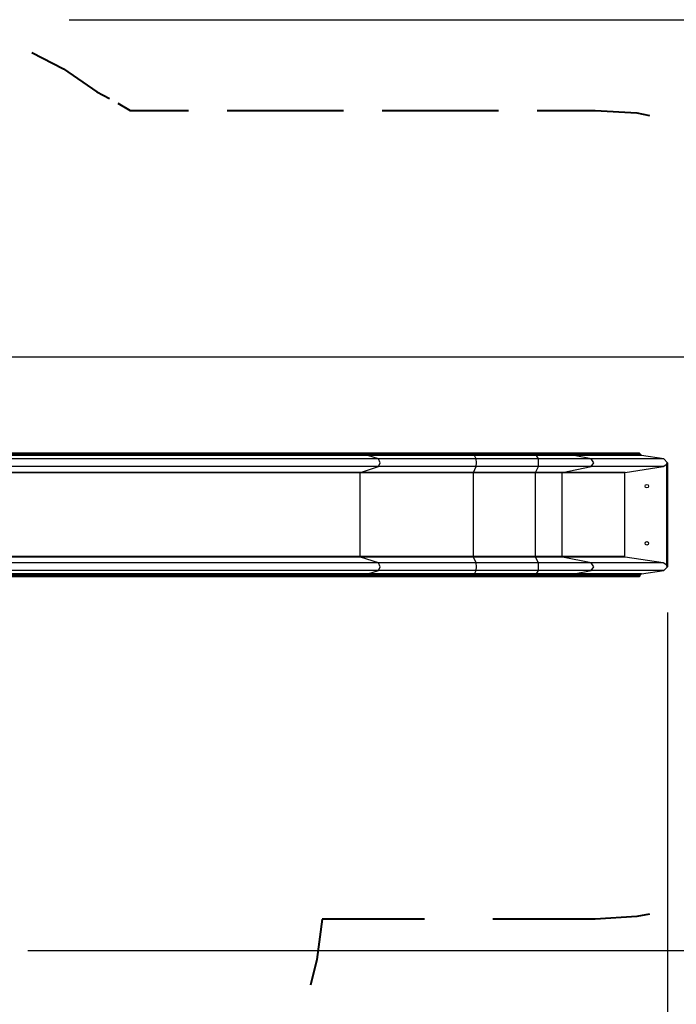
# Model space of a CAD drawing. Units: inches. Extents: x 96 to 203, y 46 to 163.
# Drawn here: x 137 to 166, y 76 to 119 of the extents above; entities that cross this region are included whole.
import ezdxf

# ---------------------------------------------------------------- set-up
doc = ezdxf.new("R2010")
doc.units = ezdxf.units.IN
doc.header["$MEASUREMENT"] = 0
doc.layers.add('Ebene 1', color=7, linetype='Continuous')

# ---------------------------------------------------------------- blocks, each defined once
blk = doc.blocks.new('block 2')
at = {"layer": 'Ebene 1', "color": 179, "lineweight": 25, "true_color": 0x1a171b}
for points in [[(139.382, 118.972), (203.466, 118.972)], [(133.814, 104.211), (193.42, 104.211)], [(152.422, 99.997), (136.207, 99.997)], [(152.437, 99.969), (136.222, 99.969)], [(152.437, 99.939), (136.222, 99.939)], [(152.459, 99.89), (136.245, 99.89)], [(152.925, 99.739), (136.711, 99.739)], [(157.125, 99.997), (155.476, 99.997), (153.894, 99.997), (152.422, 99.997)], [(152.437, 99.969), (152.432, 99.989), (152.422, 99.997)], [(157.128, 99.969), (155.483, 99.969), (153.905, 99.969), (152.437, 99.969)], [(152.437, 99.939), (152.437, 99.969)], [(157.128, 99.939), (155.483, 99.939), (153.905, 99.939), (152.437, 99.939)], [(152.459, 99.89), (152.443, 99.907), (152.437, 99.939)], [(157.131, 99.89), (155.493, 99.89), (153.922, 99.89), (152.459, 99.89)], [(152.925, 99.739), (152.459, 99.89)], [(157.206, 99.739), (155.705, 99.739), (154.266, 99.739), (152.925, 99.739)], [(152.925, 99.404), (153.002, 99.572), (152.925, 99.739)], [(157.128, 99.969), (157.127, 99.989), (157.125, 99.997)], [(159.843, 99.997), (157.125, 99.997)], [(159.846, 99.969), (157.128, 99.969)], [(157.128, 99.939), (157.128, 99.969)], [(157.131, 99.89), (157.129, 99.907), (157.128, 99.939)], [(159.846, 99.939), (157.128, 99.939)], [(159.85, 99.89), (157.131, 99.89)], [(157.206, 99.739), (157.131, 99.89)], [(157.206, 99.404), (157.218, 99.572), (157.206, 99.739)], [(159.924, 99.739), (157.206, 99.739)], [(161.428, 99.997), (161.019, 99.997), (160.472, 99.997), (159.843, 99.997)], [(159.846, 99.969), (159.845, 99.989), (159.843, 99.997)], [(161.452, 99.969), (161.037, 99.969), (160.483, 99.969), (159.846, 99.969)], [(159.846, 99.939), (159.846, 99.969)], [(161.452, 99.939), (161.037, 99.939), (160.483, 99.939), (159.846, 99.939)], [(159.85, 99.89), (159.847, 99.907), (159.846, 99.939)], [(161.488, 99.89), (161.064, 99.89), (160.499, 99.89), (159.85, 99.89)], [(159.924, 99.739), (159.85, 99.89)], [(162.229, 99.739), (161.634, 99.739), (160.838, 99.739), (159.924, 99.739)], [(159.924, 99.404), (159.936, 99.572), (159.924, 99.739)], [(161.452, 99.969), (161.445, 99.989), (161.428, 99.997)], [(164.354, 99.997), (161.428, 99.997)], [(164.385, 99.969), (161.452, 99.969)], [(161.452, 99.939), (161.452, 99.969)], [(161.488, 99.89), (161.462, 99.907), (161.452, 99.939)], [(164.385, 99.939), (161.452, 99.939)], [(164.434, 99.89), (161.488, 99.89)], [(162.229, 99.739), (161.488, 99.89)], [(162.229, 99.404), (162.351, 99.572), (162.229, 99.739)], [(165.422, 99.739), (162.229, 99.739)], [(164.385, 99.969), (164.354, 99.997)], [(164.385, 99.939), (164.385, 99.969)], [(164.434, 99.89), (164.385, 99.939)], [(165.422, 99.739), (164.434, 99.89)], [(165.584, 99.572), (165.422, 99.739)], [(152.925, 99.404), (136.711, 99.404)], [(152.14, 99.15), (152.925, 99.404)], [(157.206, 99.404), (155.705, 99.404), (154.266, 99.404), (152.925, 99.404)], [(157.08, 99.15), (157.206, 99.404)], [(159.924, 99.404), (157.206, 99.404)], [(159.798, 99.15), (159.924, 99.404)], [(162.229, 99.404), (161.634, 99.404), (160.838, 99.404), (159.924, 99.404)], [(160.98, 99.15), (162.229, 99.404)], [(165.393, 99.404), (162.229, 99.404)], [(163.726, 99.15), (165.393, 99.404)], [(165.393, 99.404), (165.541, 99.508)], [(165.541, 99.508), (165.554, 99.539), (165.562, 99.572)], [(165.541, 95.086), (165.541, 99.508)], [(165.562, 99.572), (165.573, 99.572), (165.584, 99.572)], [(165.562, 99.572), (165.562, 95.022)], [(165.584, 99.572), (165.584, 95.022)], [(152.131, 99.13), (135.916, 99.13)], [(152.14, 99.15), (135.925, 99.15)], [(152.131, 99.13), (152.133, 99.143), (152.14, 99.15)], [(157.079, 99.13), (155.344, 99.13), (153.68, 99.13), (152.131, 99.13)], [(152.131, 95.464), (152.131, 99.13)], [(157.08, 99.15), (155.348, 99.15), (153.686, 99.15), (152.14, 99.15)], [(157.079, 99.13), (157.079, 99.143), (157.08, 99.15)], [(159.797, 99.13), (157.079, 99.13)], [(157.079, 95.464), (157.079, 99.13)], [(159.798, 99.15), (157.08, 99.15)], [(159.797, 99.13), (159.797, 99.143), (159.798, 99.15)], [(160.965, 99.13), (160.472, 99.13), (159.797, 99.13)], [(159.797, 95.464), (159.797, 99.13)], [(160.98, 99.15), (160.481, 99.15), (159.798, 99.15)], [(160.965, 99.13), (160.969, 99.143), (160.98, 99.15)], [(163.707, 99.13), (160.965, 99.13)], [(160.965, 95.464), (160.965, 99.13)], [(163.726, 99.15), (160.98, 99.15)], [(163.707, 99.13), (163.726, 99.15)], [(163.707, 95.464), (163.707, 99.13)], [(152.131, 95.464), (135.916, 95.464)], [(152.14, 95.444), (135.925, 95.444)], [(157.079, 95.464), (155.344, 95.464), (153.68, 95.464), (152.131, 95.464)], [(152.14, 95.444), (152.133, 95.451), (152.131, 95.464)], [(157.08, 95.444), (155.348, 95.444), (153.686, 95.444), (152.14, 95.444)], [(152.925, 95.189), (152.14, 95.444)], [(157.08, 95.444), (157.079, 95.451), (157.079, 95.464)], [(159.797, 95.464), (157.079, 95.464)], [(159.798, 95.444), (157.08, 95.444)], [(157.206, 95.189), (157.08, 95.444)], [(160.965, 95.464), (160.472, 95.464), (159.797, 95.464)], [(159.798, 95.444), (159.797, 95.451), (159.797, 95.464)], [(160.98, 95.444), (160.481, 95.444), (159.798, 95.444)], [(159.924, 95.189), (159.798, 95.444)], [(160.98, 95.444), (160.969, 95.451), (160.965, 95.464)], [(163.707, 95.464), (160.965, 95.464)], [(163.726, 95.444), (160.98, 95.444)], [(162.229, 95.189), (160.98, 95.444)], [(163.726, 95.444), (163.707, 95.464)], [(165.393, 95.189), (163.726, 95.444)], [(152.925, 95.189), (136.711, 95.189)], [(152.925, 94.855), (136.711, 94.855)], [(152.459, 94.704), (152.925, 94.855)], [(157.206, 95.189), (155.705, 95.189), (154.266, 95.189), (152.925, 95.189)], [(152.925, 94.855), (153.002, 95.022), (152.925, 95.189)], [(157.206, 94.855), (155.705, 94.855), (154.266, 94.855), (152.925, 94.855)], [(157.131, 94.704), (157.206, 94.855)], [(157.206, 94.855), (157.218, 95.022), (157.206, 95.189)], [(159.924, 95.189), (157.206, 95.189)], [(159.924, 94.855), (157.206, 94.855)], [(159.85, 94.704), (159.924, 94.855)], [(162.229, 95.189), (161.634, 95.189), (160.838, 95.189), (159.924, 95.189)], [(159.924, 94.855), (159.936, 95.022), (159.924, 95.189)], [(162.229, 94.855), (161.634, 94.855), (160.838, 94.855), (159.924, 94.855)], [(161.488, 94.704), (162.229, 94.855)], [(162.229, 94.855), (162.351, 95.022), (162.229, 95.189)], [(165.393, 95.189), (162.229, 95.189)], [(165.422, 94.855), (162.229, 94.855)], [(164.434, 94.704), (165.422, 94.855)], [(165.541, 95.086), (165.393, 95.189)], [(165.422, 94.855), (165.584, 95.022)], [(165.562, 95.022), (165.554, 95.054), (165.541, 95.086)], [(165.562, 95.022), (165.573, 95.022), (165.584, 95.022)], [(136.207, 94.597), (152.422, 94.597)], [(152.437, 94.654), (136.222, 94.654)], [(152.437, 94.624), (136.222, 94.624)], [(152.459, 94.704), (136.245, 94.704)], [(152.422, 94.597), (152.432, 94.605), (152.437, 94.624)], [(152.422, 94.597), (153.894, 94.597), (155.476, 94.597), (157.125, 94.597)], [(152.437, 94.654), (152.443, 94.687), (152.459, 94.704)], [(157.128, 94.654), (155.483, 94.654), (153.905, 94.654), (152.437, 94.654)], [(152.437, 94.624), (152.437, 94.654)], [(157.128, 94.624), (155.483, 94.624), (153.905, 94.624), (152.437, 94.624)], [(157.131, 94.704), (155.493, 94.704), (153.922, 94.704), (152.459, 94.704)], [(157.125, 94.597), (157.127, 94.605), (157.128, 94.624)], [(157.125, 94.597), (159.843, 94.597)], [(157.128, 94.654), (157.129, 94.687), (157.131, 94.704)], [(159.846, 94.654), (157.128, 94.654)], [(157.128, 94.624), (157.128, 94.654)], [(159.846, 94.624), (157.128, 94.624)], [(159.85, 94.704), (157.131, 94.704)], [(159.843, 94.597), (159.845, 94.605), (159.846, 94.624)], [(159.843, 94.597), (160.472, 94.597), (161.019, 94.597), (161.428, 94.597)], [(159.846, 94.654), (159.847, 94.687), (159.85, 94.704)], [(161.452, 94.654), (161.037, 94.654), (160.483, 94.654), (159.846, 94.654)], [(159.846, 94.624), (159.846, 94.654)], [(161.452, 94.624), (161.037, 94.624), (160.483, 94.624), (159.846, 94.624)], [(161.488, 94.704), (161.064, 94.704), (160.499, 94.704), (159.85, 94.704)], [(161.428, 94.597), (161.445, 94.605), (161.452, 94.624)], [(161.428, 94.597), (164.354, 94.597)], [(161.452, 94.654), (161.462, 94.687), (161.488, 94.704)], [(164.385, 94.654), (161.452, 94.654)], [(161.452, 94.624), (161.452, 94.654)], [(164.385, 94.624), (161.452, 94.624)], [(164.434, 94.704), (161.488, 94.704)], [(164.354, 94.597), (164.385, 94.624)], [(164.385, 94.654), (164.434, 94.704)], [(164.385, 94.624), (164.385, 94.654)], [(165.584, 93.022), (165.584, 54.832)], [(137.574, 78.213), (193.42, 78.213)]]:
    blk.add_lwpolyline(points, dxfattribs=at)
at = {"layer": 'Ebene 1', "color": 179, "lineweight": 40, "true_color": 0x1a171b}
for points in [[(137.757, 117.538), (139.133, 116.814), (140.597, 115.808)], [(140.597, 115.808), (141.155, 115.519)], [(141.522, 115.316), (142.064, 114.997)], [(142.064, 114.997), (144.608, 114.997)], [(146.304, 114.997), (151.392, 114.997)], [(153.088, 114.997), (158.177, 114.997)], [(159.873, 114.997), (162.417, 114.997)], [(162.417, 114.997), (164.23, 114.887), (164.788, 114.784)], [(164.788, 79.809), (164.23, 79.707), (162.417, 79.597)], [(150.462, 79.597), (150.232, 77.828), (149.952, 76.703)], [(154.945, 79.597), (150.462, 79.597)], [(162.417, 79.597), (157.934, 79.597)]]:
    blk.add_lwpolyline(points, dxfattribs=at)
at = {"layer": 'Ebene 1', "color": 179, "lineweight": 25, "true_color": 0x1a171b}
for points in [[(164.673, 98.622), (164.631, 98.622), (164.598, 98.588), (164.598, 98.547), (164.598, 98.506), (164.631, 98.472), (164.673, 98.472), (164.714, 98.472), (164.748, 98.506), (164.748, 98.547), (164.748, 98.588), (164.714, 98.622), (164.673, 98.622), (164.673, 98.622), (164.673, 98.622), (164.673, 98.622)], [(164.673, 96.122), (164.631, 96.122), (164.598, 96.088), (164.598, 96.047), (164.598, 96.005), (164.631, 95.972), (164.673, 95.972), (164.714, 95.972), (164.748, 96.005), (164.748, 96.047), (164.748, 96.088), (164.714, 96.122), (164.673, 96.122), (164.673, 96.122), (164.673, 96.122), (164.673, 96.122)]]:
    blk.add_open_spline(points, degree=3, knots=[0, 0, 0, 0, 1, 1, 1, 2, 2, 2, 3, 3, 3, 4, 4, 4, 5, 5, 5, 5], dxfattribs=at)

msp = doc.modelspace()

# ---------------------------------------------------------------- block references
at = {"layer": 'Ebene 1'}
msp.add_blockref('block 2', (0, 0), dxfattribs=at)

doc.saveas('drawing.dxf')
